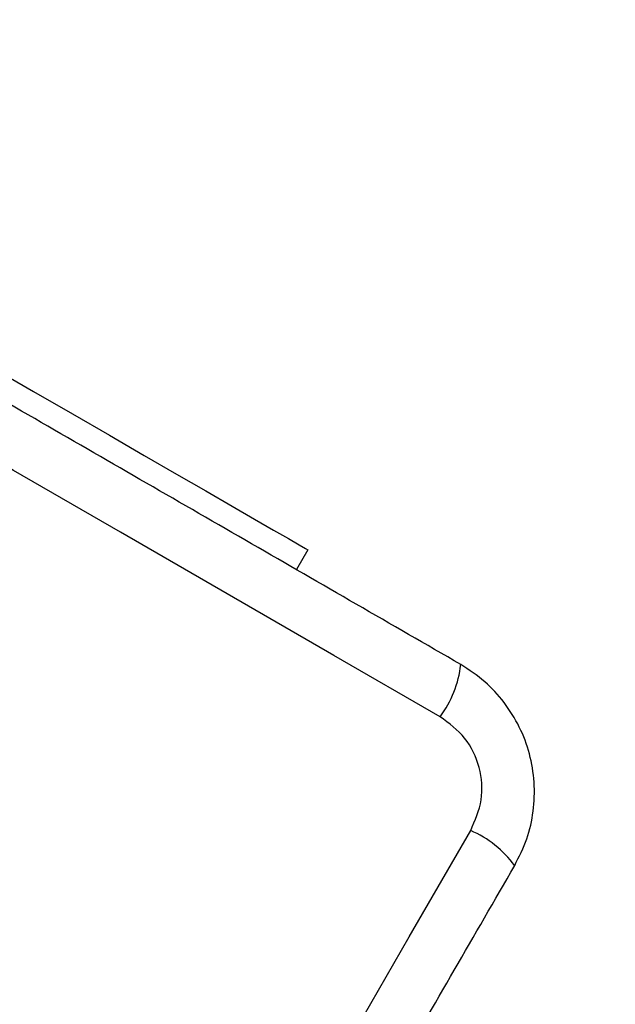
# Model space of a CAD drawing. Units: millimetres. Extents: x 17473 to 23233, y 36877 to 42302.
# Drawn here: x 21038 to 21084, y 40735 to 40810 of the extents above; entities that cross this region are included whole.
import ezdxf

# ---------------------------------------------------------------- set-up
doc = ezdxf.new("R2010")
doc.units = ezdxf.units.MM
doc.header["$LTSCALE"] = 200
doc.layers.add('OTWORY_MONTAŻOWE', color=1, linetype='Continuous')

msp = doc.modelspace()

# ---------------------------------------------------------------- linework, layer by layer
at = {"color": 7, "linetype": 'Continuous', "lineweight": 25}
msp.add_line((21060.116, 40769.341), (21059.241, 40767.826), dxfattribs=at)
at = {"color": 7, "linetype": 'Continuous', "lineweight": 25, "flags": 128}
for points in [[(21070.23, 40756.575), (21062.11, 40761.262), (21053.965, 40765.965), (21045.802, 40770.678), (21037.63, 40775.396), (21029.459, 40780.113), (21021.296, 40784.826), (21013.151, 40789.529), (21005.031, 40794.217)], [(21029.805, 40786.841), (21032.973, 40785.012), (21036.107, 40783.203), (21039.171, 40781.434), (21042.133, 40779.723), (21044.96, 40778.091), (21047.621, 40776.555), (21050.087, 40775.132), (21052.33, 40773.836), (21054.327, 40772.684), (21056.055, 40771.686), (21057.495, 40770.854), (21058.632, 40770.198), (21059.453, 40769.724), (21059.95, 40769.437), (21060.116, 40769.341)], [(21034.915, 40682.691), (21039.603, 40690.81), (21044.305, 40698.956), (21049.018, 40707.118), (21053.736, 40715.29), (21058.454, 40723.461), (21063.166, 40731.624), (21067.869, 40739.769), (21072.557, 40747.889)]]:
    msp.add_lwpolyline(points, dxfattribs=at)
at = {"color": 7, "linetype": 'Continuous', "lineweight": 25}
for centre, radius, start, end in [((21063.576, 40761.491), 8.273, 323.53964, 353.64731), ((21069.253, 40740.305), 8.272, 36.35173, 66.46269)]:
    msp.add_arc(centre, radius, start, end, dxfattribs=at)
for points, knots in [([(21071.798, 40760.576), (21066.475, 40763.649), (21055.828, 40769.796), (21039.755, 40779.076), (21023.683, 40788.355), (21013.036, 40794.502), (21007.712, 40797.576)], [0, 0, 0, 0, 0.249998, 0.5, 0.749999, 1, 1, 1, 1]), ([(21075.916, 40745.208), (21076.254, 40745.881), (21076.916, 40747.197), (21077.395, 40749.375), (21077.473, 40751.574), (21077.11, 40753.759), (21076.333, 40755.833), (21075.168, 40757.7), (21073.663, 40759.35), (21072.429, 40760.161), (21071.798, 40760.576)], [0, 0, 0, 0, 0.127824, 0.250007, 0.375731, 0.499755, 0.623753, 0.749435, 0.871886, 1, 1, 1, 1]), ([(21072.557, 40747.889), (21072.89, 40748.655), (21073.557, 40750.187), (21073.338, 40752.75), (21072.247, 40755.081), (21070.903, 40756.076), (21070.23, 40756.575)], [0, 0, 0, 0, 0.25003, 0.499765, 0.749408, 1, 1, 1, 1]), ([(21038.916, 40681.122), (21041.989, 40686.446), (21048.136, 40697.092), (21057.416, 40713.165), (21066.695, 40729.238), (21072.842, 40739.884), (21075.916, 40745.208)], [0, 0, 0, 0, 0.249998, 0.499999, 0.749998, 1, 1, 1, 1])]:
    msp.add_open_spline(points, degree=3, knots=knots, dxfattribs=at)
at = {"layer": 'OTWORY_MONTAŻOWE'}
msp.add_circle((21015.63, 40737.29), 200, dxfattribs=at)

doc.saveas('drawing.dxf')
